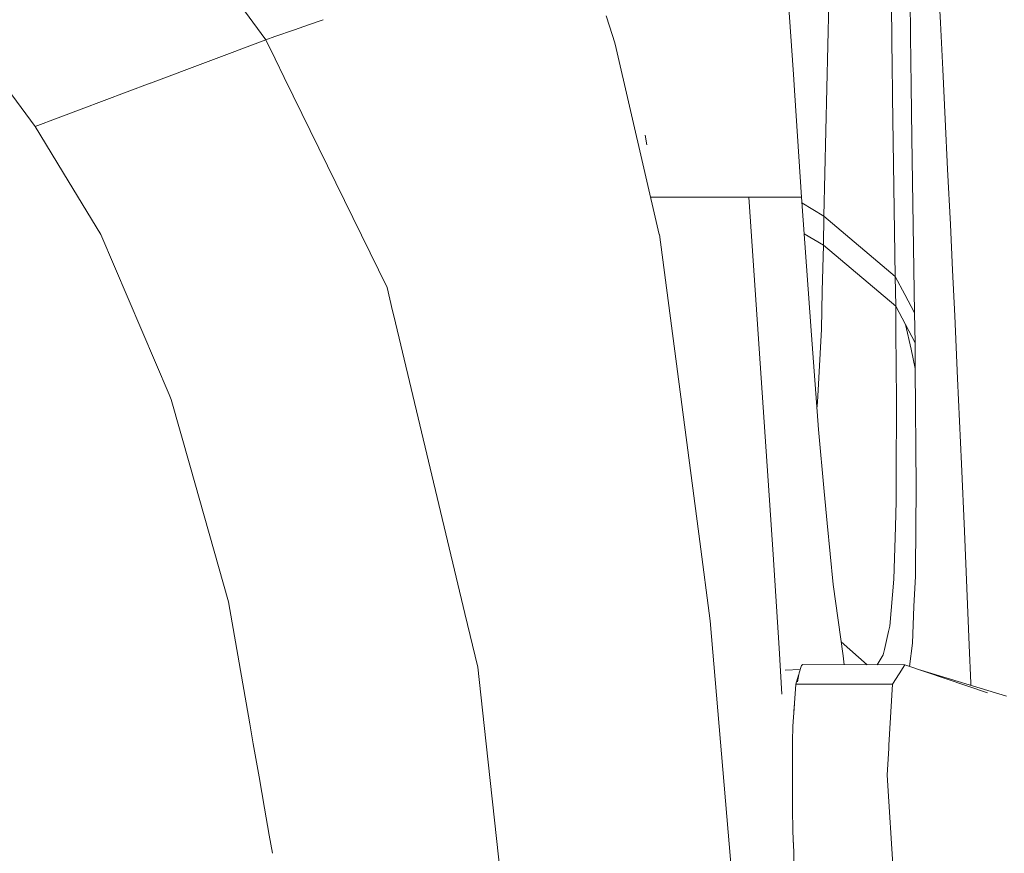
# Model space of a CAD drawing. Units: millimetres. Extents: x -1518 to 1525, y -306 to 3790.
# Drawn here: x 938 to 1040, y 2266 to 2353 of the extents above; entities that cross this region are included whole.
import ezdxf

# ---------------------------------------------------------------- set-up
doc = ezdxf.new("R2010")
doc.units = ezdxf.units.MM
doc.layers.add('1', color=7, linetype='Continuous', true_color=0xffffff)
doc.styles.add('blockfont', font='simplex.shx')
doc.dimstyles.get("Standard").update_dxf_attribs({"dimtxt": 0.18, "dimasz": 0.18, "dimexe": 0.18, "dimexo": 0.0625, "dimgap": 0.09, "dimtad": 0, "dimtih": 1, "dimtoh": 1, "dimdec": 4, "dimzin": 0, "dimdsep": 46, "dimtxsty": 'Standard', "dimcen": 0.09, "dimadec": 0, "dimazin": 0, "dimtfac": 1, "dimtdec": 4, "dimtofl": 0, "dimtmove": 0, "dimatfit": 3, "dimfxl": 1, "dimtolj": 1, "dimtzin": 0, "dimarcsym": 0})

# ---------------------------------------------------------------- blocks, each defined once
blk = doc.blocks.new('_U2')
at = {"layer": '1', "color": 18, "lineweight": 13}
for p, q in [((55.323277, 3469.658211), (30.323277, 3469.658211)), ((30.323277, 3469.658211), (30.323277, 3375.908211)), ((286.989944, 3469.658211), (261.989944, 3469.658211)), ((286.989944, 3375.908211), (286.989944, 3469.658211)), ((-1283.949912, 1582.597007), (-1283.949912, 3425.958211)), ((1283.8673, 1583.564867), (1283.8673, 3425.958211)), ((-1283.949912, 3422.783211), (-288.660056, 3422.783211)), ((1283.8673, 3422.783211), (288.577444, 3422.783211)), ((30.323277, 3375.908211), (55.323277, 3375.908211)), ((261.989944, 3375.908211), (286.989944, 3375.908211))]:
    blk.add_line(p, q, dxfattribs=at)
at = {"layer": '1', "color": 18, "lineweight": 70}
for points in [[(-1283.949912, 3422.783211), (-1233.949961, 3436.180671), (-1233.949862, 3409.385752)], [(1283.8673, 3422.783211), (1233.867349, 3409.385752), (1233.86725, 3436.180671)]]:
    blk.add_solid(points, dxfattribs=at)
at = {"layer": '1', "color": 18, "linetype": 'Continuous', "lineweight": 13, "char_height": 50, "attachment_point": 7, "line_spacing_factor": 0.903614, "style": 'blockfont'}
for s, insert in [('\\W1.3854;101.1', (-284.422556, 3383.887378)), ('\\W1.1591;2568', (54.848277, 3383.887378))]:
    blk.add_mtext(s, dxfattribs=dict(at, insert=insert))

msp = doc.modelspace()

# ---------------------------------------------------------------- linework, layer by layer
at = {"layer": '1', "color": 18, "linetype": 'Continuous', "lineweight": 13}
for p, q in [((1017.976224, 2346.905202), (1017.079771, 2359.679669)), ((1030.04235, 2358.38601), (1030.064762, 2350.874871)), ((1033.159435, 2352.226704), (1032.911479, 2357.043952)), ((1028.15479, 2349.872798), (1028.098047, 2355.051965)), ((963.461697, 2350.49054), (960.417867, 2354.674309)), ((1021.136463, 2332.251757), (1021.640718, 2354.300231)), ((998.645782, 2352.960557), (999.28546, 2350.931376)), ((966.431626, 2351.526264), (967.867048, 2352.026849)), ((967.867049, 2352.02685), (967.867082, 2352.026861)), ((967.867083, 2352.026861), (967.867085, 2352.026862)), ((967.867093, 2352.026865), (969.412896, 2352.565943)), ((1033.159435, 2352.226704), (1033.404291, 2347.409219)), ((964.400995, 2350.818108), (966.431612, 2351.526259)), ((966.43162, 2351.526262), (966.431621, 2351.526262)), ((999.28546, 2350.931376), (999.485254, 2350.259274)), ((1030.133426, 2345.777005), (1030.064762, 2350.874871)), ((951.554, 2346.00684), (963.461697, 2350.49054)), ((963.461697, 2350.49054), (964.400994, 2350.818108)), ((964.432768, 2348.507156), (963.461697, 2350.49054)), ((999.550998, 2350.035161), (999.485254, 2350.259274)), ((1004.127443, 2330.367059), (999.550998, 2350.035161)), ((1028.172672, 2348.251551), (1028.15479, 2349.872798)), ((965.379058, 2346.574385), (964.43277, 2348.507152)), ((1028.212726, 2344.590157), (1028.172672, 2348.251551)), ((1017.976224, 2346.905202), (1018.122375, 2344.713181)), ((1033.404291, 2347.409219), (1033.661544, 2342.265815)), ((951.533139, 2345.998973), (939.646304, 2341.523141)), ((951.554, 2346.00684), (951.533139, 2345.998973)), ((965.379066, 2346.574368), (965.379058, 2346.574383)), ((966.305784, 2344.681571), (965.379067, 2346.574366)), ((1030.133426, 2345.777005), (1030.206382, 2340.342969)), ((939.646304, 2341.523141), (937.240422, 2344.78423)), ((975.996673, 2324.8882), (966.305803, 2344.681534)), ((1018.82261, 2334.225625), (1018.122375, 2344.713181)), ((1028.508127, 2326.028794), (1028.212726, 2344.590157)), ((1033.915222, 2337.122172), (1033.661544, 2342.265815)), ((943.041086, 2335.920304), (939.646304, 2341.523141)), ((1002.664328, 2340.637892), (1002.843919, 2339.616683)), ((1030.206382, 2340.342969), (1030.505359, 2322.262496)), ((1033.915222, 2337.122172), (1034.192741, 2331.395358)), ((946.414113, 2330.35323), (943.041086, 2335.920304)), ((1003.230187, 2334.223177), (1007.438123, 2334.223002)), ((1008.369148, 2334.223002), (1007.438123, 2334.223002)), ((1008.369148, 2334.223002), (1012.465656, 2334.223479)), ((1013.364971, 2334.223717), (1012.465656, 2334.223479)), ((1013.364971, 2334.223717), (1018.573701, 2334.225625)), ((1015.515268, 2302.900761), (1013.364971, 2334.223717)), ((1018.573701, 2334.225625), (1018.82261, 2334.225625)), ((1019.861162, 2319.958419), (1018.82261, 2334.225625)), ((1021.136463, 2332.251757), (1018.866504, 2333.622638)), ((1021.072567, 2329.250306), (1021.136463, 2332.251757)), ((1028.508127, 2326.028794), (1021.136463, 2332.251757)), ((1034.192741, 2331.395358), (1034.418285, 2326.667279)), ((946.414113, 2330.35323), (953.485847, 2313.825101)), ((1004.127443, 2330.367059), (1004.131258, 2330.350608)), ((1004.131258, 2330.350608), (1008.31002, 2298.633307)), ((1021.072567, 2329.250306), (1019.098046, 2330.441796)), ((1021.072567, 2329.250306), (1020.961463, 2324.5022)), ((1028.548181, 2322.947949), (1021.072567, 2329.250306)), ((1034.640729, 2321.938723), (1034.418285, 2326.667279)), ((1028.508127, 2326.028794), (1028.548181, 2322.947949)), ((1029.506862, 2324.145526), (1028.508127, 2326.028794)), ((975.996673, 2324.8882), (976.572573, 2322.475165)), ((1020.961463, 2324.5022), (1020.869434, 2320.561141)), ((1030.505359, 2322.262496), (1029.506862, 2324.145526)), ((976.572573, 2322.475165), (976.701438, 2321.935385)), ((1028.548181, 2322.947949), (1029.548585, 2321.060389)), ((1028.548181, 2322.947949), (1028.571069, 2320.255727)), ((984.038472, 2291.194201), (976.701438, 2321.935385)), ((1030.54899, 2319.173068), (1030.505359, 2322.262496)), ((1034.640729, 2321.938723), (1034.938753, 2315.484017)), ((1020.451725, 2313.023061), (1020.869434, 2320.561141)), ((1029.548585, 2321.060389), (1030.158222, 2318.513364)), ((1030.54899, 2319.173068), (1029.548585, 2321.060389)), ((1019.861162, 2319.958419), (1020.570219, 2310.21902)), ((1028.630674, 2313.230485), (1028.571069, 2320.255727)), ((1030.570209, 2316.524237), (1030.158222, 2318.513364)), ((1030.54899, 2319.173068), (1030.570209, 2316.524237)), ((1030.667961, 2304.226607), (1030.570209, 2316.524237)), ((1034.938753, 2315.484017), (1035.139263, 2311.060876)), ((953.704357, 2313.314408), (953.485847, 2313.825101)), ((955.625594, 2306.503266), (953.704357, 2313.314408)), ((1028.630674, 2313.230485), (1028.608739, 2305.161446)), ((1020.451725, 2313.023061), (1020.414701, 2312.355164)), ((1021.170795, 2303.807706), (1020.570219, 2310.21902)), ((1035.336912, 2306.637734), (1035.139263, 2311.060876)), ((955.625594, 2306.503266), (959.605038, 2292.395592)), ((1035.336912, 2306.637734), (1035.642087, 2299.676627)), ((1028.608739, 2305.161446), (1028.602064, 2302.78179)), ((1030.584037, 2295.778036), (1030.667961, 2304.226607)), ((1021.47907, 2300.518721), (1021.170795, 2303.807706)), ((1015.900314, 2297.291964), (1015.515268, 2302.900761)), ((1028.525531, 2300.127238), (1028.602064, 2302.78179)), ((1021.47907, 2300.518721), (1022.073686, 2294.170856)), ((1028.370082, 2294.746876), (1028.525531, 2300.127238)), ((1035.642087, 2299.676627), (1035.894573, 2293.788671)), ((1009.391248, 2290.425539), (1008.31002, 2298.633307)), ((1015.900314, 2297.291964), (1016.501606, 2287.591934)), ((1030.437171, 2291.914701), (1030.576885, 2295.050621)), ((1030.584037, 2295.778036), (1030.576885, 2295.050621)), ((1022.073686, 2294.170856), (1023.104608, 2286.807299)), ((1028.370082, 2294.746876), (1028.226316, 2293.099165)), ((1028.226316, 2293.099165), (1027.944267, 2289.860249)), ((1035.894573, 2293.788671), (1036.141574, 2287.900448)), ((959.605038, 2292.395592), (961.815754, 2279.779589)), ((1030.437171, 2291.914701), (1030.26861, 2288.131237)), ((984.038472, 2291.194201), (985.366046, 2285.631657)), ((1009.391248, 2290.425539), (1012.774408, 2250.39196)), ((1027.817905, 2289.315939), (1027.944267, 2289.860249)), ((1027.817905, 2289.315939), (1027.385175, 2287.44936)), ((1025.594325, 2285.88311), (1022.900451, 2288.265532)), ((1030.26861, 2288.131237), (1029.970101, 2285.71308)), ((1036.141574, 2287.900448), (1036.303461, 2283.974886)), ((1016.501606, 2287.591934), (1016.796322, 2282.836118)), ((1023.23324, 2285.888402), (1023.104608, 2286.807299)), ((1027.260244, 2286.911011), (1026.632709, 2285.880783)), ((1027.260244, 2286.911011), (1027.385175, 2287.44936)), ((1018.801153, 2285.791159), (1018.585924, 2285.051311)), ((1018.963516, 2285.89797), (1018.801153, 2285.791159)), ((1018.963516, 2285.89797), (1029.495895, 2285.874367)), ((1029.495895, 2285.874367), (1028.898656, 2284.93619)), ((1029.495895, 2285.874367), (1038.033187, 2282.970667)), ((986.030281, 2279.606104), (985.366046, 2285.631657)), ((1017.135766, 2285.317457), (1018.688909, 2285.40532)), ((1018.51851, 2284.819575), (1018.244207, 2283.876657)), ((1018.52864, 2284.888744), (1018.414915, 2284.112215)), ((1018.52864, 2284.888744), (1018.624246, 2285.160065)), ((1028.223693, 2283.876181), (1028.898656, 2284.93619)), ((1040.004432, 2282.636881), (1031.153407, 2285.310614)), ((1018.2392, 2283.840418), (1018.100383, 2281.962072)), ((1018.244207, 2283.876657), (1018.2392, 2283.840418)), ((1018.244207, 2283.876657), (1028.223693, 2283.876181)), ((1028.223693, 2283.876181), (1027.841747, 2277.580976)), ((1036.303461, 2283.974886), (1036.312478, 2283.752153)), ((1018.091115, 2281.836675), (1017.920434, 2279.527187)), ((1018.087804, 2281.876087), (1018.036402, 2281.096349)), ((1018.087804, 2281.876087), (1018.100383, 2281.962072)), ((961.815754, 2279.779587), (962.176698, 2277.719771)), ((991.66882, 2228.453636), (986.030281, 2279.606104)), ((1017.920434, 2279.527187), (1017.876327, 2277.948141)), ((962.176698, 2277.719769), (962.777266, 2274.292479)), ((1017.876327, 2277.948141), (1017.872274, 2277.801514)), ((1017.872274, 2277.801514), (1017.87442, 2275.657415)), ((1027.822435, 2277.265549), (1027.841747, 2277.580976)), ((1027.653635, 2274.48535), (1027.822435, 2277.265549)), ((1017.87442, 2275.657415), (1017.879426, 2270.653009)), ((1017.875067, 2275.010118), (1017.870605, 2274.824858)), ((1017.870605, 2274.799824), (1017.870605, 2274.824858)), ((1017.874181, 2273.190975), (1017.870605, 2274.799824)), ((962.777266, 2274.292478), (963.343322, 2271.062136)), ((1028.374374, 2263.308764), (1027.653635, 2274.48535)), ((1017.874181, 2273.190975), (1017.877023, 2273.055233)), ((963.343322, 2271.062136), (963.835597, 2268.252611)), ((1017.879426, 2270.653009), (1017.910898, 2269.047499)), ((1017.910898, 2269.047499), (1017.962158, 2267.521143)), ((964.16172, 2266.391671), (963.835597, 2268.252611)), ((1017.993145, 2267.508607), (1018.047035, 2264.93454)), ((964.161726, 2266.391638), (964.161724, 2266.39165))]:
    msp.add_line(p, q, dxfattribs=at)

# ---------------------------------------------------------------- dimensions: what is measured, and where the dimension line sits
dim = msp.add_linear_dim(base=(1283.8673, 3422.783211), p1=(-1283.949912, 1581.009507), p2=(1283.8673, 1581.977367), dimstyle='Standard', override={"dimtxt": 50, "dimasz": 50, "dimexe": 3.175, "dimexo": 1.5875, "dimgap": 1.5875, "dimtih": 1, "dimtoh": 1, "dimdec": 1, "dimlfac": 0.03937, "dimdsep": 46, "dimlunit": 2, "dimtxsty": 'blockfont', "dimsah": 1, "dimse1": 0, "dimse2": 0, "dimsd1": 0, "dimsd2": 0, "dimclrd": 18, "dimclre": 18, "dimclrt": 18, "dimtol": 0, "dimtm": -0.1, "dimtfac": 1, "dimtdec": 2, "dimtofl": 1, "dimtmove": 0, "dimlwd": 13, "dimlwe": 13}, dxfattribs=at)
dim.commit()
dim.dimension.update_dxf_attribs({"geometry": '_U2', "text_midpoint": (-10.978806, 3422.783211), "dimtype": 160})

doc.saveas('drawing.dxf')
